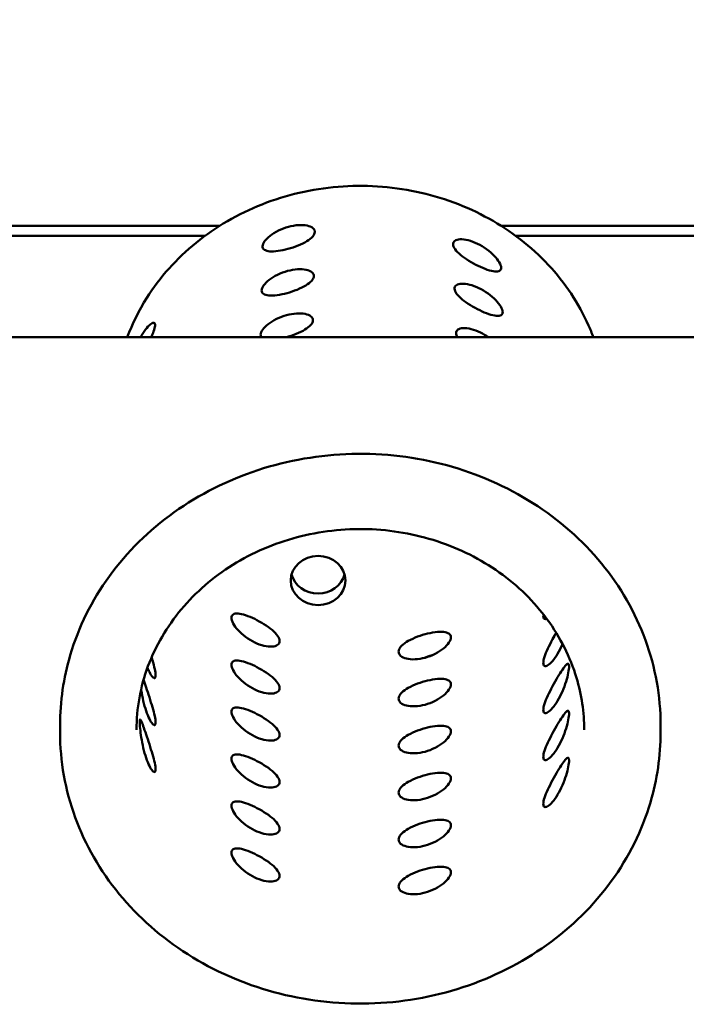
# Model space of a CAD drawing. Units: millimetres. Extents: x 65 to 5840, y 100 to 4100.
# Drawn here: x 1370 to 1492, y 3291 to 3471 of the extents above; entities that cross this region are included whole.
import ezdxf

# ---------------------------------------------------------------- set-up
doc = ezdxf.new("R2010")
doc.units = ezdxf.units.MM
doc.header["$LTSCALE"] = 20
doc.layers.add('Dimension (ISO)', color=7, linetype='Continuous', lineweight=25)
doc.layers.add('Visible (ISO)', color=7, linetype='Continuous', lineweight=50)
doc.styles.add('Note Text (ISO)', font='tahoma.ttf')
doc.dimstyles.new('Default (ISO)', dxfattribs={"dimscale": 20, "dimtxt": 2.5, "dimasz": 2.5, "dimexe": 1, "dimexo": 2, "dimgap": 0.762, "dimtad": 1, "dimtoh": 1, "dimdec": 1, "dimrnd": 1e-08, "dimzin": 0, "dimdsep": 46, "dimtxsty": 'Note Text (ISO)', "dimcen": 0.09, "dimdle": 10, "dimclrd": 256, "dimclre": 256, "dimclrt": 256, "dimadec": 1, "dimazin": 0, "dimtfac": 1.40208, "dimtmove": 0, "dimatfit": 3, "dimfxl": 1, "dimtolj": 1, "dimtzin": 0, "dimlwd": -1, "dimlwe": -1, "dimarcsym": 0})

# ---------------------------------------------------------------- blocks, each defined once
blk = doc.blocks.new('*D11')
at = {"layer": 'Defpoints', "color": 0, "transparency": 16777216}
for p in [(1692.59, 3625), (647.59, 3323.25), (1692.59, 3323.25)]:
    blk.add_point(p, dxfattribs=at)
at = {"layer": 'Dimension (ISO)', "transparency": 16777216}
for p, q in [((647.59, 3363.25), (647.59, 3645)), ((1692.59, 3363.25), (1692.59, 3645)), ((697.59, 3625), (1642.59, 3625))]:
    blk.add_line(p, q, dxfattribs=at)
for points in [[(697.59, 3633.33), (697.59, 3616.67), (647.59, 3625)], [(1642.59, 3633.33), (1642.59, 3616.67), (1692.59, 3625)]]:
    blk.add_solid(points, dxfattribs=at)
at = {"layer": 'Dimension (ISO)', "transparency": 16777216, "insert": (1100.19, 3692.29), "char_height": 50, "attachment_point": 1, "style": 'Note Text (ISO)'}
blk.add_mtext('\\A1;1050', dxfattribs=at)

msp = doc.modelspace()

# ---------------------------------------------------------------- linework, layer by layer
at = {"layer": 'Visible (ISO)'}
for p, q in [((1338.4, 3433.55), (1406.78, 3433.55)), ((1458.4, 3433.55), (1526.78, 3433.55)), ((1341.03, 3431.75), (1404.15, 3431.75)), ((1461.03, 3431.75), (1524.15, 3431.75)), ((1232.73, 3413.15), (1632.45, 3413.15)), ((1377.59, 3340.75), (1377.59, 3342.04)), ((1487.59, 3340.75), (1487.59, 3342.04))]:
    msp.add_line(p, q, dxfattribs=at)
msp.add_ellipse((1424.85, 3368.56), major_axis=(5, 0), ratio=0.902585, dxfattribs=at)
msp.add_ellipse((1424.85, 3370.71), major_axis=(-5, 0), ratio=0.902585, start_param=0.240808, end_param=2.900784, dxfattribs=at)
for points, knots in [([(1475.27, 3413.15), (1475, 3413.88), (1474.7, 3414.61), (1472.6, 3419.36), (1470.1, 3423.12), (1463.91, 3429.76), (1460.22, 3432.62), (1452.04, 3437.17), (1447.53, 3438.84), (1438.17, 3440.82), (1433.31, 3441.13), (1423.73, 3440.34), (1419.01, 3439.25), (1410.19, 3435.77), (1406.09, 3433.39), (1398.93, 3427.58), (1395.87, 3424.15), (1392.04, 3418.07), (1390.84, 3415.65), (1389.91, 3413.15)], [1.6005, 1.6005, 1.6005, 1.6005, 1.657514, 1.657514, 1.976528, 1.976528, 2.296497, 2.296497, 2.617221, 2.617221, 2.938331, 2.938331, 3.259505, 3.259505, 3.580441, 3.580441, 3.90078, 3.90078, 4.094945, 4.094945, 4.094945, 4.094945]), ([(1414.68, 3429.83), (1414.69, 3430.09), (1414.81, 3430.4), (1415.29, 3431.08), (1415.66, 3431.44), (1416.49, 3432.09), (1417.02, 3432.42), (1418.19, 3432.99), (1418.83, 3433.23), (1420.03, 3433.56), (1420.67, 3433.67), (1421.86, 3433.74), (1422.4, 3433.7), (1423.26, 3433.52), (1423.64, 3433.36), (1424.13, 3432.95), (1424.25, 3432.7), (1424.25, 3432.19), (1424.12, 3431.9), (1423.6, 3431.31), (1423.22, 3431.01), (1422.34, 3430.48), (1421.79, 3430.21), (1420.59, 3429.72), (1419.94, 3429.51), (1418.74, 3429.18), (1418.1, 3429.04), (1416.94, 3428.88), (1416.41, 3428.86), (1415.59, 3428.93), (1415.24, 3429.03), (1414.78, 3429.35), (1414.67, 3429.58), (1414.68, 3429.83)], [0, 0, 0, 0, 0.187947, 0.187947, 0.375895, 0.375895, 0.563965, 0.563965, 0.752035, 0.752035, 0.940105, 0.940105, 1.128176, 1.128176, 1.316123, 1.316123, 1.50407, 1.50407, 1.693208, 1.693208, 1.882346, 1.882346, 2.071381, 2.071381, 2.260416, 2.260416, 2.449451, 2.449451, 2.638486, 2.638486, 2.827624, 2.827624, 3.016762, 3.016762, 3.016762, 3.016762]), ([(1449.57, 3430.18), (1449.56, 3430.43), (1449.67, 3430.66), (1450.13, 3430.99), (1450.48, 3431.08), (1451.28, 3431.12), (1451.79, 3431.06), (1452.89, 3430.79), (1453.49, 3430.56), (1454.59, 3430.03), (1455.18, 3429.68), (1456.24, 3428.91), (1456.73, 3428.49), (1457.49, 3427.69), (1457.82, 3427.27), (1458.26, 3426.51), (1458.38, 3426.18), (1458.4, 3425.66), (1458.3, 3425.45), (1457.9, 3425.21), (1457.58, 3425.17), (1456.85, 3425.24), (1456.37, 3425.35), (1455.32, 3425.71), (1454.73, 3425.96), (1453.62, 3426.5), (1453.02, 3426.82), (1451.9, 3427.52), (1451.38, 3427.88), (1450.56, 3428.57), (1450.19, 3428.93), (1449.7, 3429.61), (1449.58, 3429.92), (1449.57, 3430.18)], [0, 0, 0, 0, 0.187947, 0.187947, 0.375895, 0.375895, 0.563965, 0.563965, 0.752035, 0.752035, 0.940105, 0.940105, 1.128176, 1.128176, 1.316123, 1.316123, 1.50407, 1.50407, 1.693208, 1.693208, 1.882346, 1.882346, 2.071381, 2.071381, 2.260416, 2.260416, 2.449451, 2.449451, 2.638486, 2.638486, 2.827624, 2.827624, 3.016762, 3.016762, 3.016762, 3.016762]), ([(1414.51, 3421.74), (1414.51, 3421.99), (1414.64, 3422.31), (1415.12, 3422.98), (1415.48, 3423.34), (1416.32, 3423.99), (1416.85, 3424.32), (1418.02, 3424.89), (1418.66, 3425.13), (1419.86, 3425.46), (1420.5, 3425.57), (1421.69, 3425.64), (1422.23, 3425.6), (1423.09, 3425.42), (1423.47, 3425.26), (1423.96, 3424.85), (1424.08, 3424.6), (1424.07, 3424.1), (1423.94, 3423.8), (1423.43, 3423.22), (1423.05, 3422.92), (1422.17, 3422.38), (1421.62, 3422.11), (1420.42, 3421.63), (1419.77, 3421.41), (1418.57, 3421.08), (1417.93, 3420.95), (1416.77, 3420.79), (1416.24, 3420.76), (1415.42, 3420.83), (1415.07, 3420.93), (1414.61, 3421.25), (1414.5, 3421.48), (1414.51, 3421.74)], [0, 0, 0, 0, 0.187951, 0.187951, 0.375903, 0.375903, 0.563974, 0.563974, 0.752046, 0.752046, 0.940118, 0.940118, 1.128189, 1.128189, 1.316141, 1.316141, 1.504092, 1.504092, 1.693219, 1.693219, 1.882345, 1.882345, 2.071369, 2.071369, 2.260393, 2.260393, 2.449418, 2.449418, 2.638442, 2.638442, 2.827568, 2.827568, 3.016695, 3.016695, 3.016695, 3.016695]), ([(1449.85, 3422.04), (1449.84, 3422.3), (1449.95, 3422.53), (1450.41, 3422.85), (1450.76, 3422.94), (1451.56, 3422.98), (1452.07, 3422.92), (1453.17, 3422.65), (1453.77, 3422.43), (1454.87, 3421.89), (1455.46, 3421.54), (1456.52, 3420.77), (1457.01, 3420.35), (1457.77, 3419.56), (1458.1, 3419.14), (1458.54, 3418.38), (1458.66, 3418.04), (1458.68, 3417.53), (1458.59, 3417.32), (1458.18, 3417.07), (1457.86, 3417.04), (1457.13, 3417.11), (1456.65, 3417.22), (1455.6, 3417.57), (1455.01, 3417.82), (1453.9, 3418.36), (1453.3, 3418.68), (1452.18, 3419.38), (1451.66, 3419.74), (1450.84, 3420.43), (1450.47, 3420.79), (1449.98, 3421.47), (1449.86, 3421.79), (1449.85, 3422.04)], [0, 0, 0, 0, 0.187951, 0.187951, 0.375903, 0.375903, 0.563974, 0.563974, 0.752046, 0.752046, 0.940118, 0.940118, 1.128189, 1.128189, 1.316141, 1.316141, 1.504092, 1.504092, 1.693219, 1.693219, 1.882345, 1.882345, 2.071369, 2.071369, 2.260393, 2.260393, 2.449418, 2.449418, 2.638442, 2.638442, 2.827568, 2.827568, 3.016695, 3.016695, 3.016695, 3.016695]), ([(1414.33, 3413.64), (1414.34, 3413.9), (1414.46, 3414.21), (1414.95, 3414.89), (1415.31, 3415.24), (1416.15, 3415.89), (1416.68, 3416.23), (1417.85, 3416.8), (1418.48, 3417.03), (1419.68, 3417.36), (1420.33, 3417.47), (1421.51, 3417.55), (1422.06, 3417.51), (1422.92, 3417.32), (1423.29, 3417.17), (1423.79, 3416.76), (1423.91, 3416.51), (1423.9, 3416), (1423.77, 3415.71), (1423.26, 3415.12), (1422.88, 3414.82), (1422, 3414.29), (1421.45, 3414.01), (1420.25, 3413.53), (1419.6, 3413.31), (1418.99, 3413.15), (1418.99, 3413.15), (1418.99, 3413.15)], [0, 0, 0, 0, 0.187955, 0.187955, 0.375911, 0.375911, 0.563984, 0.563984, 0.752057, 0.752057, 0.94013, 0.94013, 1.128203, 1.128203, 1.316158, 1.316158, 1.504114, 1.504114, 1.693229, 1.693229, 1.882345, 1.882345, 2.071358, 2.071358, 2.260372, 2.260372, 2.261236, 2.261236, 2.261236, 2.261236]), ([(1392.33, 3413.15), (1392.39, 3413.27), (1392.46, 3413.38), (1392.82, 3413.99), (1393.15, 3414.47), (1393.76, 3415.21), (1394.05, 3415.48), (1394.5, 3415.79), (1394.7, 3415.85), (1394.96, 3415.72), (1395.01, 3415.53), (1394.98, 3415.01), (1394.89, 3414.64), (1394.62, 3413.87), (1394.47, 3413.51), (1394.31, 3413.15)], [0.709884, 0.709884, 0.709884, 0.709884, 0.752035, 0.752035, 0.940105, 0.940105, 1.128176, 1.128176, 1.316123, 1.316123, 1.50407, 1.50407, 1.693208, 1.693208, 1.827248, 1.827248, 1.827248, 1.827248]), ([(1450.13, 3413.91), (1450.13, 3414.16), (1450.24, 3414.39), (1450.69, 3414.71), (1451.04, 3414.81), (1451.84, 3414.84), (1452.35, 3414.79), (1453.45, 3414.51), (1454.05, 3414.29), (1455.09, 3413.78), (1455.61, 3413.48), (1456.09, 3413.15)], [0, 0, 0, 0, 0.1879555, 0.1879555, 0.3759109, 0.3759109, 0.563984, 0.563984, 0.752057, 0.752057, 0.9193585, 0.9193585, 0.9193585, 0.9193585]), ([(1487.59, 3342.04), (1487.59, 3347.34), (1486.65, 3352.63), (1482.97, 3362.69), (1480.24, 3367.45), (1473.25, 3375.96), (1469, 3379.7), (1459.4, 3385.8), (1454.05, 3388.15), (1442.81, 3391.2), (1436.91, 3391.91), (1425.17, 3391.61), (1419.33, 3390.61), (1408.29, 3386.98), (1403.09, 3384.36), (1393.87, 3377.77), (1389.85, 3373.8), (1383.4, 3364.93), (1380.97, 3360.02), (1378.22, 3350.71), (1377.59, 3346.38), (1377.59, 3342.04)], [1.276926, 1.276926, 1.276926, 1.276926, 1.59562, 1.59562, 1.914676, 1.914676, 2.234502, 2.234502, 2.554999, 2.554999, 2.87587, 2.87587, 3.19684, 3.19684, 3.517667, 3.517667, 3.838066, 3.838066, 4.157749, 4.157749, 4.418519, 4.418519, 4.418519, 4.418519]), ([(1391.59, 3341.18), (1391.59, 3345.13), (1392.3, 3349.08), (1395.09, 3356.57), (1397.15, 3360.11), (1402.42, 3366.41), (1405.62, 3369.18), (1412.81, 3373.66), (1416.8, 3375.38), (1425.17, 3377.6), (1429.55, 3378.1), (1438.27, 3377.85), (1442.6, 3377.09), (1450.78, 3374.4), (1454.63, 3372.47), (1461.46, 3367.61), (1464.44, 3364.68), (1469.24, 3358.14), (1471.05, 3354.52), (1473.12, 3347.62), (1473.59, 3344.4), (1473.59, 3341.18)], [1.864666, 1.864666, 1.864666, 1.864666, 2.188345, 2.188345, 2.510942, 2.510942, 2.831335, 2.831335, 3.149919, 3.149919, 3.467544, 3.467544, 3.784924, 3.784924, 4.102679, 4.102679, 4.421553, 4.421553, 4.742371, 4.742371, 5.006259, 5.006259, 5.006259, 5.006259]), ([(1408.98, 3361.73), (1408.98, 3361.46), (1409.08, 3361.11), (1409.5, 3360.31), (1409.82, 3359.87), (1410.57, 3359.05), (1411.04, 3358.62), (1412.1, 3357.83), (1412.69, 3357.47), (1413.79, 3356.94), (1414.39, 3356.72), (1415.5, 3356.46), (1416.02, 3356.42), (1416.84, 3356.48), (1417.2, 3356.59), (1417.67, 3356.95), (1417.79, 3357.2), (1417.79, 3357.74), (1417.67, 3358.07), (1417.2, 3358.77), (1416.84, 3359.15), (1416.02, 3359.84), (1415.5, 3360.22), (1414.39, 3360.92), (1413.79, 3361.24), (1412.69, 3361.78), (1412.1, 3362.02), (1411.04, 3362.37), (1410.57, 3362.48), (1409.82, 3362.54), (1409.5, 3362.49), (1409.08, 3362.22), (1408.98, 3362), (1408.98, 3361.73)], [0, 0, 0, 0, 0.188546, 0.188546, 0.377091, 0.377091, 0.565636, 0.565636, 0.75418, 0.75418, 0.942724, 0.942724, 1.131268, 1.131268, 1.319814, 1.319814, 1.50836, 1.50836, 1.696905, 1.696905, 1.885451, 1.885451, 2.073995, 2.073995, 2.262539, 2.262539, 2.451084, 2.451084, 2.639628, 2.639628, 2.828174, 2.828174, 3.016719, 3.016719, 3.016719, 3.016719]), ([(1466.11, 3362.06), (1466.11, 3361.79), (1466.18, 3361.59), (1466.43, 3361.46), (1466.58, 3361.47), (1466.75, 3361.54)], [0, 0, 0, 0, 0.1885457, 0.1885457, 0.327239, 0.327239, 0.327239, 0.327239]), ([(1439.59, 3355.52), (1439.59, 3355.25), (1439.72, 3354.98), (1440.22, 3354.53), (1440.6, 3354.36), (1441.47, 3354.14), (1442.02, 3354.09), (1443.22, 3354.14), (1443.86, 3354.25), (1445.07, 3354.58), (1445.7, 3354.82), (1446.87, 3355.41), (1447.39, 3355.76), (1448.22, 3356.44), (1448.58, 3356.82), (1449.05, 3357.53), (1449.16, 3357.86), (1449.16, 3358.41), (1449.05, 3358.65), (1448.58, 3358.99), (1448.22, 3359.1), (1447.39, 3359.18), (1446.87, 3359.17), (1445.7, 3359.01), (1445.07, 3358.88), (1443.86, 3358.55), (1443.22, 3358.34), (1442.02, 3357.84), (1441.47, 3357.57), (1440.6, 3357.02), (1440.22, 3356.71), (1439.72, 3356.1), (1439.59, 3355.79), (1439.59, 3355.52)], [0, 0, 0, 0, 0.188546, 0.188546, 0.377091, 0.377091, 0.565636, 0.565636, 0.75418, 0.75418, 0.942724, 0.942724, 1.131268, 1.131268, 1.319814, 1.319814, 1.50836, 1.50836, 1.696905, 1.696905, 1.885451, 1.885451, 2.073995, 2.073995, 2.262539, 2.262539, 2.451084, 2.451084, 2.639628, 2.639628, 2.828174, 2.828174, 3.016719, 3.016719, 3.016719, 3.016719]), ([(1468.47, 3358.99), (1468.25, 3358.61), (1468.02, 3358.2), (1467.48, 3357.19), (1467.18, 3356.6), (1466.69, 3355.54), (1466.47, 3355.01), (1466.18, 3354.1), (1466.11, 3353.72), (1466.11, 3353.45)], [2.3175527, 2.3175527, 2.3175527, 2.3175527, 2.4510837, 2.4510837, 2.639628, 2.639628, 2.8281736, 2.8281736, 3.0167193, 3.0167193, 3.0167193, 3.0167193]), ([(1466.11, 3353.45), (1466.11, 3353.18), (1466.18, 3352.98), (1466.47, 3352.83), (1466.69, 3352.88), (1467.18, 3353.17), (1467.48, 3353.44), (1468.11, 3354.17), (1468.44, 3354.64), (1469.03, 3355.64), (1469.33, 3356.24), (1469.61, 3356.88), (1469.63, 3356.91), (1469.64, 3356.94)], [0, 0, 0, 0, 0.1885457, 0.1885457, 0.3770913, 0.3770913, 0.5656356, 0.5656356, 0.7541798, 0.7541798, 0.9427241, 0.9427241, 0.9522383, 0.9522383, 0.9522383, 0.9522383]), ([(1393.6, 3352.58), (1393.72, 3352.3), (1393.83, 3352.03), (1394.15, 3351.39), (1394.35, 3351.08), (1394.68, 3350.71), (1394.83, 3350.63), (1395.04, 3350.74), (1395.09, 3350.92), (1395.09, 3351.46), (1395.04, 3351.86), (1394.83, 3352.81), (1394.68, 3353.38), (1394.47, 3354.11), (1394.41, 3354.29), (1394.36, 3354.48)], [0.838118, 0.838118, 0.838118, 0.838118, 0.942724, 0.942724, 1.131268, 1.131268, 1.319814, 1.319814, 1.50836, 1.50836, 1.696905, 1.696905, 1.885451, 1.885451, 1.942882, 1.942882, 1.942882, 1.942882]), ([(1408.98, 3353.12), (1408.98, 3352.85), (1409.08, 3352.5), (1409.5, 3351.7), (1409.82, 3351.26), (1410.57, 3350.44), (1411.04, 3350.01), (1412.1, 3349.22), (1412.69, 3348.86), (1413.79, 3348.33), (1414.39, 3348.11), (1415.5, 3347.85), (1416.02, 3347.81), (1416.84, 3347.87), (1417.2, 3347.98), (1417.67, 3348.34), (1417.79, 3348.59), (1417.79, 3349.13), (1417.67, 3349.46), (1417.2, 3350.16), (1416.84, 3350.54), (1416.02, 3351.23), (1415.5, 3351.61), (1414.39, 3352.31), (1413.79, 3352.63), (1412.69, 3353.17), (1412.1, 3353.41), (1411.04, 3353.76), (1410.57, 3353.87), (1409.82, 3353.93), (1409.5, 3353.88), (1409.08, 3353.61), (1408.98, 3353.39), (1408.98, 3353.12)], [0, 0, 0, 0, 0.188546, 0.188546, 0.377091, 0.377091, 0.565636, 0.565636, 0.75418, 0.75418, 0.942724, 0.942724, 1.131268, 1.131268, 1.319814, 1.319814, 1.50836, 1.50836, 1.696905, 1.696905, 1.885451, 1.885451, 2.073995, 2.073995, 2.262539, 2.262539, 2.451084, 2.451084, 2.639628, 2.639628, 2.828174, 2.828174, 3.016719, 3.016719, 3.016719, 3.016719]), ([(1445.83, 3354.9), (1445.8, 3354.89), (1445.78, 3354.88), (1445.22, 3354.73), (1444.65, 3354.54), (1444.12, 3354.32)], [2.2568291, 2.2568291, 2.2568291, 2.2568291, 2.2647265, 2.2647265, 2.4316708, 2.4316708, 2.4316708, 2.4316708]), ([(1466.11, 3344.84), (1466.11, 3344.57), (1466.18, 3344.37), (1466.47, 3344.22), (1466.69, 3344.27), (1467.18, 3344.56), (1467.48, 3344.83), (1468.11, 3345.56), (1468.44, 3346.03), (1469.03, 3347.03), (1469.33, 3347.63), (1469.87, 3348.85), (1470.09, 3349.48), (1470.45, 3350.6), (1470.59, 3351.17), (1470.78, 3352.13), (1470.83, 3352.52), (1470.83, 3353.07), (1470.78, 3353.25), (1470.59, 3353.35), (1470.45, 3353.27), (1470.09, 3352.91), (1469.87, 3352.61), (1469.33, 3351.82), (1469.03, 3351.34), (1468.44, 3350.34), (1468.11, 3349.76), (1467.48, 3348.58), (1467.18, 3347.99), (1466.69, 3346.93), (1466.47, 3346.4), (1466.18, 3345.49), (1466.11, 3345.11), (1466.11, 3344.84)], [0, 0, 0, 0, 0.188546, 0.188546, 0.377091, 0.377091, 0.565636, 0.565636, 0.75418, 0.75418, 0.942724, 0.942724, 1.131268, 1.131268, 1.319814, 1.319814, 1.50836, 1.50836, 1.696905, 1.696905, 1.885451, 1.885451, 2.073995, 2.073995, 2.262539, 2.262539, 2.451084, 2.451084, 2.639628, 2.639628, 2.828174, 2.828174, 3.016719, 3.016719, 3.016719, 3.016719]), ([(1392.44, 3348.62), (1392.45, 3348.54), (1392.46, 3348.47), (1392.56, 3347.81), (1392.69, 3347.15), (1392.99, 3345.85), (1393.17, 3345.21), (1393.53, 3344.13), (1393.74, 3343.61), (1394.15, 3342.78), (1394.35, 3342.47), (1394.68, 3342.1), (1394.83, 3342.02), (1395.04, 3342.13), (1395.09, 3342.31), (1395.09, 3342.85), (1395.04, 3343.25), (1394.83, 3344.2), (1394.68, 3344.77), (1394.35, 3345.89), (1394.15, 3346.53), (1393.74, 3347.8), (1393.53, 3348.43), (1393.18, 3349.46), (1393.02, 3349.94), (1392.88, 3350.35)], [0.353086, 0.353086, 0.353086, 0.353086, 0.377091, 0.377091, 0.565636, 0.565636, 0.75418, 0.75418, 0.942724, 0.942724, 1.131268, 1.131268, 1.319814, 1.319814, 1.50836, 1.50836, 1.696905, 1.696905, 1.885451, 1.885451, 2.073995, 2.073995, 2.262539, 2.262539, 2.43242, 2.43242, 2.43242, 2.43242]), ([(1439.59, 3346.91), (1439.59, 3346.64), (1439.72, 3346.37), (1440.22, 3345.92), (1440.6, 3345.75), (1441.47, 3345.53), (1442.02, 3345.48), (1443.22, 3345.53), (1443.86, 3345.64), (1445.07, 3345.96), (1445.7, 3346.21), (1446.87, 3346.8), (1447.39, 3347.15), (1448.22, 3347.83), (1448.58, 3348.21), (1449.05, 3348.92), (1449.16, 3349.25), (1449.16, 3349.8), (1449.05, 3350.04), (1448.58, 3350.38), (1448.22, 3350.49), (1447.39, 3350.57), (1446.87, 3350.56), (1445.7, 3350.4), (1445.07, 3350.27), (1443.86, 3349.94), (1443.22, 3349.73), (1442.02, 3349.23), (1441.47, 3348.96), (1440.6, 3348.41), (1440.22, 3348.1), (1439.72, 3347.49), (1439.59, 3347.18), (1439.59, 3346.91)], [0, 0, 0, 0, 0.188546, 0.188546, 0.377091, 0.377091, 0.565636, 0.565636, 0.75418, 0.75418, 0.942724, 0.942724, 1.131268, 1.131268, 1.319814, 1.319814, 1.50836, 1.50836, 1.696905, 1.696905, 1.885451, 1.885451, 2.073995, 2.073995, 2.262539, 2.262539, 2.451084, 2.451084, 2.639628, 2.639628, 2.828174, 2.828174, 3.016719, 3.016719, 3.016719, 3.016719]), ([(1408.98, 3344.51), (1408.98, 3344.24), (1409.08, 3343.89), (1409.5, 3343.09), (1409.82, 3342.65), (1410.57, 3341.83), (1411.04, 3341.4), (1412.1, 3340.6), (1412.69, 3340.25), (1413.79, 3339.72), (1414.39, 3339.5), (1415.5, 3339.24), (1416.02, 3339.2), (1416.84, 3339.26), (1417.2, 3339.37), (1417.67, 3339.73), (1417.79, 3339.98), (1417.79, 3340.52), (1417.67, 3340.85), (1417.2, 3341.55), (1416.84, 3341.93), (1416.02, 3342.62), (1415.5, 3343), (1414.39, 3343.7), (1413.79, 3344.02), (1412.69, 3344.56), (1412.1, 3344.8), (1411.04, 3345.15), (1410.57, 3345.26), (1409.82, 3345.32), (1409.5, 3345.27), (1409.08, 3345), (1408.98, 3344.78), (1408.98, 3344.51)], [0, 0, 0, 0, 0.188546, 0.188546, 0.377091, 0.377091, 0.565636, 0.565636, 0.75418, 0.75418, 0.942724, 0.942724, 1.131268, 1.131268, 1.319814, 1.319814, 1.50836, 1.50836, 1.696905, 1.696905, 1.885451, 1.885451, 2.073995, 2.073995, 2.262539, 2.262539, 2.451084, 2.451084, 2.639628, 2.639628, 2.828174, 2.828174, 3.016719, 3.016719, 3.016719, 3.016719]), ([(1466.11, 3336.23), (1466.11, 3335.96), (1466.18, 3335.76), (1466.47, 3335.61), (1466.69, 3335.66), (1467.18, 3335.95), (1467.48, 3336.22), (1468.11, 3336.95), (1468.44, 3337.42), (1469.03, 3338.42), (1469.33, 3339.02), (1469.87, 3340.24), (1470.09, 3340.87), (1470.45, 3341.99), (1470.59, 3342.56), (1470.78, 3343.52), (1470.83, 3343.91), (1470.83, 3344.46), (1470.78, 3344.64), (1470.59, 3344.74), (1470.45, 3344.65), (1470.09, 3344.3), (1469.87, 3344), (1469.33, 3343.21), (1469.03, 3342.73), (1468.44, 3341.73), (1468.11, 3341.15), (1467.48, 3339.97), (1467.18, 3339.38), (1466.69, 3338.32), (1466.47, 3337.79), (1466.18, 3336.88), (1466.11, 3336.5), (1466.11, 3336.23)], [0, 0, 0, 0, 0.188546, 0.188546, 0.377091, 0.377091, 0.565636, 0.565636, 0.75418, 0.75418, 0.942724, 0.942724, 1.131268, 1.131268, 1.319814, 1.319814, 1.50836, 1.50836, 1.696905, 1.696905, 1.885451, 1.885451, 2.073995, 2.073995, 2.262539, 2.262539, 2.451084, 2.451084, 2.639628, 2.639628, 2.828174, 2.828174, 3.016719, 3.016719, 3.016719, 3.016719]), ([(1392.19, 3342.61), (1392.19, 3342.34), (1392.21, 3341.94), (1392.31, 3340.95), (1392.38, 3340.37), (1392.56, 3339.2), (1392.69, 3338.54), (1392.99, 3337.24), (1393.17, 3336.6), (1393.53, 3335.52), (1393.74, 3335), (1394.15, 3334.17), (1394.35, 3333.86), (1394.68, 3333.49), (1394.83, 3333.41), (1395.04, 3333.52), (1395.09, 3333.7), (1395.09, 3334.24), (1395.04, 3334.64), (1394.83, 3335.59), (1394.68, 3336.16), (1394.35, 3337.28), (1394.15, 3337.92), (1393.74, 3339.19), (1393.53, 3339.82), (1393.17, 3340.91), (1392.99, 3341.44), (1392.69, 3342.3), (1392.56, 3342.63), (1392.38, 3343.03), (1392.31, 3343.13), (1392.21, 3343.06), (1392.19, 3342.88), (1392.19, 3342.61)], [0, 0, 0, 0, 0.188546, 0.188546, 0.377091, 0.377091, 0.565636, 0.565636, 0.75418, 0.75418, 0.942724, 0.942724, 1.131268, 1.131268, 1.319814, 1.319814, 1.50836, 1.50836, 1.696905, 1.696905, 1.885451, 1.885451, 2.073995, 2.073995, 2.262539, 2.262539, 2.451084, 2.451084, 2.639628, 2.639628, 2.828174, 2.828174, 3.016719, 3.016719, 3.016719, 3.016719]), ([(1377.59, 3340.75), (1377.59, 3335.46), (1378.53, 3330.16), (1382.21, 3320.11), (1384.94, 3315.35), (1391.93, 3306.84), (1396.18, 3303.09), (1405.78, 3297), (1411.13, 3294.65), (1422.37, 3291.59), (1428.27, 3290.88), (1440.01, 3291.18), (1445.85, 3292.19), (1456.89, 3295.82), (1462.09, 3298.44), (1471.31, 3305.03), (1475.33, 3308.99), (1481.78, 3317.87), (1484.21, 3322.77), (1486.96, 3332.09), (1487.59, 3336.42), (1487.59, 3340.75)], [4.418519, 4.418519, 4.418519, 4.418519, 4.737213, 4.737213, 5.056269, 5.056269, 5.376095, 5.376095, 5.696592, 5.696592, 6.017463, 6.017463, 6.338433, 6.338433, 6.65926, 6.65926, 6.979658, 6.979658, 7.299342, 7.299342, 7.560112, 7.560112, 7.560112, 7.560112]), ([(1439.59, 3338.3), (1439.59, 3338.03), (1439.72, 3337.76), (1440.22, 3337.31), (1440.6, 3337.14), (1441.47, 3336.92), (1442.02, 3336.87), (1443.22, 3336.92), (1443.86, 3337.03), (1445.07, 3337.35), (1445.7, 3337.6), (1446.87, 3338.19), (1447.39, 3338.54), (1448.22, 3339.22), (1448.58, 3339.59), (1449.05, 3340.31), (1449.16, 3340.64), (1449.16, 3341.18), (1449.05, 3341.43), (1448.58, 3341.77), (1448.22, 3341.88), (1447.39, 3341.96), (1446.87, 3341.95), (1445.7, 3341.79), (1445.07, 3341.66), (1443.86, 3341.33), (1443.22, 3341.12), (1442.02, 3340.62), (1441.47, 3340.35), (1440.6, 3339.8), (1440.22, 3339.49), (1439.72, 3338.88), (1439.59, 3338.57), (1439.59, 3338.3)], [0, 0, 0, 0, 0.188546, 0.188546, 0.377091, 0.377091, 0.565636, 0.565636, 0.75418, 0.75418, 0.942724, 0.942724, 1.131268, 1.131268, 1.319814, 1.319814, 1.50836, 1.50836, 1.696905, 1.696905, 1.885451, 1.885451, 2.073995, 2.073995, 2.262539, 2.262539, 2.451084, 2.451084, 2.639628, 2.639628, 2.828174, 2.828174, 3.016719, 3.016719, 3.016719, 3.016719]), ([(1408.98, 3335.9), (1408.98, 3335.63), (1409.08, 3335.28), (1409.5, 3334.48), (1409.82, 3334.04), (1410.57, 3333.22), (1411.04, 3332.78), (1412.1, 3331.99), (1412.69, 3331.64), (1413.79, 3331.11), (1414.39, 3330.89), (1415.5, 3330.63), (1416.02, 3330.59), (1416.84, 3330.65), (1417.2, 3330.76), (1417.67, 3331.12), (1417.79, 3331.37), (1417.79, 3331.91), (1417.67, 3332.24), (1417.2, 3332.94), (1416.84, 3333.32), (1416.02, 3334.01), (1415.5, 3334.39), (1414.39, 3335.09), (1413.79, 3335.41), (1412.69, 3335.95), (1412.1, 3336.19), (1411.04, 3336.54), (1410.57, 3336.65), (1409.82, 3336.71), (1409.5, 3336.66), (1409.08, 3336.39), (1408.98, 3336.17), (1408.98, 3335.9)], [0, 0, 0, 0, 0.188546, 0.188546, 0.377091, 0.377091, 0.565636, 0.565636, 0.75418, 0.75418, 0.942724, 0.942724, 1.131268, 1.131268, 1.319814, 1.319814, 1.50836, 1.50836, 1.696905, 1.696905, 1.885451, 1.885451, 2.073995, 2.073995, 2.262539, 2.262539, 2.451084, 2.451084, 2.639628, 2.639628, 2.828174, 2.828174, 3.016719, 3.016719, 3.016719, 3.016719]), ([(1466.11, 3327.62), (1466.11, 3327.35), (1466.18, 3327.15), (1466.47, 3327), (1466.69, 3327.05), (1467.18, 3327.34), (1467.48, 3327.61), (1468.11, 3328.34), (1468.44, 3328.81), (1469.03, 3329.81), (1469.33, 3330.41), (1469.87, 3331.63), (1470.09, 3332.26), (1470.45, 3333.38), (1470.59, 3333.95), (1470.78, 3334.91), (1470.83, 3335.3), (1470.83, 3335.85), (1470.78, 3336.03), (1470.59, 3336.13), (1470.45, 3336.04), (1470.09, 3335.69), (1469.87, 3335.39), (1469.33, 3334.6), (1469.03, 3334.12), (1468.44, 3333.12), (1468.11, 3332.54), (1467.48, 3331.36), (1467.18, 3330.77), (1466.69, 3329.71), (1466.47, 3329.18), (1466.18, 3328.27), (1466.11, 3327.89), (1466.11, 3327.62)], [0, 0, 0, 0, 0.188546, 0.188546, 0.377091, 0.377091, 0.565636, 0.565636, 0.75418, 0.75418, 0.942724, 0.942724, 1.131268, 1.131268, 1.319814, 1.319814, 1.50836, 1.50836, 1.696905, 1.696905, 1.885451, 1.885451, 2.073995, 2.073995, 2.262539, 2.262539, 2.451084, 2.451084, 2.639628, 2.639628, 2.828174, 2.828174, 3.016719, 3.016719, 3.016719, 3.016719]), ([(1439.59, 3329.69), (1439.59, 3329.42), (1439.72, 3329.15), (1440.22, 3328.7), (1440.6, 3328.53), (1441.47, 3328.31), (1442.02, 3328.26), (1443.22, 3328.31), (1443.86, 3328.42), (1445.07, 3328.74), (1445.7, 3328.99), (1446.87, 3329.58), (1447.39, 3329.93), (1448.22, 3330.61), (1448.58, 3330.98), (1449.05, 3331.7), (1449.16, 3332.03), (1449.16, 3332.57), (1449.05, 3332.82), (1448.58, 3333.16), (1448.22, 3333.27), (1447.39, 3333.35), (1446.87, 3333.34), (1445.7, 3333.18), (1445.07, 3333.05), (1443.86, 3332.72), (1443.22, 3332.51), (1442.02, 3332.01), (1441.47, 3331.74), (1440.6, 3331.19), (1440.22, 3330.88), (1439.72, 3330.27), (1439.59, 3329.96), (1439.59, 3329.69)], [0, 0, 0, 0, 0.188546, 0.188546, 0.377091, 0.377091, 0.565636, 0.565636, 0.75418, 0.75418, 0.942724, 0.942724, 1.131268, 1.131268, 1.319814, 1.319814, 1.50836, 1.50836, 1.696905, 1.696905, 1.885451, 1.885451, 2.073995, 2.073995, 2.262539, 2.262539, 2.451084, 2.451084, 2.639628, 2.639628, 2.828174, 2.828174, 3.016719, 3.016719, 3.016719, 3.016719]), ([(1408.98, 3327.29), (1408.98, 3327.02), (1409.08, 3326.67), (1409.5, 3325.87), (1409.82, 3325.43), (1410.57, 3324.61), (1411.04, 3324.17), (1412.1, 3323.38), (1412.69, 3323.03), (1413.79, 3322.5), (1414.39, 3322.28), (1415.5, 3322.02), (1416.02, 3321.98), (1416.84, 3322.04), (1417.2, 3322.15), (1417.67, 3322.51), (1417.79, 3322.76), (1417.79, 3323.3), (1417.67, 3323.63), (1417.2, 3324.33), (1416.84, 3324.71), (1416.02, 3325.4), (1415.5, 3325.78), (1414.39, 3326.47), (1413.79, 3326.8), (1412.69, 3327.34), (1412.1, 3327.58), (1411.04, 3327.93), (1410.57, 3328.04), (1409.82, 3328.1), (1409.5, 3328.05), (1409.08, 3327.78), (1408.98, 3327.56), (1408.98, 3327.29)], [0, 0, 0, 0, 0.188546, 0.188546, 0.377091, 0.377091, 0.565636, 0.565636, 0.75418, 0.75418, 0.942724, 0.942724, 1.131268, 1.131268, 1.319814, 1.319814, 1.50836, 1.50836, 1.696905, 1.696905, 1.885451, 1.885451, 2.073995, 2.073995, 2.262539, 2.262539, 2.451084, 2.451084, 2.639628, 2.639628, 2.828174, 2.828174, 3.016719, 3.016719, 3.016719, 3.016719]), ([(1439.59, 3321.08), (1439.59, 3320.81), (1439.72, 3320.54), (1440.22, 3320.09), (1440.6, 3319.92), (1441.47, 3319.7), (1442.02, 3319.65), (1443.22, 3319.7), (1443.86, 3319.81), (1445.07, 3320.13), (1445.7, 3320.38), (1446.87, 3320.97), (1447.39, 3321.32), (1448.22, 3322), (1448.58, 3322.37), (1449.05, 3323.09), (1449.16, 3323.42), (1449.16, 3323.96), (1449.05, 3324.21), (1448.58, 3324.55), (1448.22, 3324.66), (1447.39, 3324.74), (1446.87, 3324.73), (1445.7, 3324.57), (1445.07, 3324.44), (1443.86, 3324.11), (1443.22, 3323.9), (1442.02, 3323.4), (1441.47, 3323.13), (1440.6, 3322.58), (1440.22, 3322.27), (1439.72, 3321.66), (1439.59, 3321.35), (1439.59, 3321.08)], [0, 0, 0, 0, 0.188546, 0.188546, 0.377091, 0.377091, 0.565636, 0.565636, 0.75418, 0.75418, 0.942724, 0.942724, 1.131268, 1.131268, 1.319814, 1.319814, 1.50836, 1.50836, 1.696905, 1.696905, 1.885451, 1.885451, 2.073995, 2.073995, 2.262539, 2.262539, 2.451084, 2.451084, 2.639628, 2.639628, 2.828174, 2.828174, 3.016719, 3.016719, 3.016719, 3.016719]), ([(1408.98, 3318.68), (1408.98, 3318.41), (1409.08, 3318.05), (1409.5, 3317.26), (1409.82, 3316.82), (1410.57, 3316), (1411.04, 3315.56), (1412.1, 3314.77), (1412.69, 3314.42), (1413.79, 3313.89), (1414.39, 3313.67), (1415.5, 3313.41), (1416.02, 3313.37), (1416.84, 3313.43), (1417.2, 3313.54), (1417.67, 3313.9), (1417.79, 3314.15), (1417.79, 3314.69), (1417.67, 3315.02), (1417.2, 3315.72), (1416.84, 3316.09), (1416.02, 3316.79), (1415.5, 3317.17), (1414.39, 3317.86), (1413.79, 3318.19), (1412.69, 3318.73), (1412.1, 3318.97), (1411.04, 3319.32), (1410.57, 3319.43), (1409.82, 3319.49), (1409.5, 3319.44), (1409.08, 3319.17), (1408.98, 3318.95), (1408.98, 3318.68)], [0, 0, 0, 0, 0.188546, 0.188546, 0.377091, 0.377091, 0.565636, 0.565636, 0.75418, 0.75418, 0.942724, 0.942724, 1.131268, 1.131268, 1.319814, 1.319814, 1.50836, 1.50836, 1.696905, 1.696905, 1.885451, 1.885451, 2.073995, 2.073995, 2.262539, 2.262539, 2.451084, 2.451084, 2.639628, 2.639628, 2.828174, 2.828174, 3.016719, 3.016719, 3.016719, 3.016719]), ([(1439.59, 3312.47), (1439.59, 3312.2), (1439.72, 3311.93), (1440.22, 3311.48), (1440.6, 3311.31), (1441.47, 3311.09), (1442.02, 3311.04), (1443.22, 3311.09), (1443.86, 3311.2), (1445.07, 3311.52), (1445.7, 3311.77), (1446.87, 3312.36), (1447.39, 3312.71), (1448.22, 3313.39), (1448.58, 3313.76), (1449.05, 3314.48), (1449.16, 3314.81), (1449.16, 3315.35), (1449.05, 3315.6), (1448.58, 3315.94), (1448.22, 3316.05), (1447.39, 3316.13), (1446.87, 3316.12), (1445.7, 3315.96), (1445.07, 3315.83), (1443.86, 3315.5), (1443.22, 3315.28), (1442.02, 3314.79), (1441.47, 3314.52), (1440.6, 3313.97), (1440.22, 3313.66), (1439.72, 3313.05), (1439.59, 3312.74), (1439.59, 3312.47)], [0, 0, 0, 0, 0.188546, 0.188546, 0.377091, 0.377091, 0.565636, 0.565636, 0.75418, 0.75418, 0.942724, 0.942724, 1.131268, 1.131268, 1.319814, 1.319814, 1.50836, 1.50836, 1.696905, 1.696905, 1.885451, 1.885451, 2.073995, 2.073995, 2.262539, 2.262539, 2.451084, 2.451084, 2.639628, 2.639628, 2.828174, 2.828174, 3.016719, 3.016719, 3.016719, 3.016719])]:
    msp.add_open_spline(points, degree=3, knots=knots, dxfattribs=at)
for points in [[(1414.5, 3413.15), (1414.38, 3413.29), (1414.33, 3413.46), (1414.33, 3413.64)], [(1450.41, 3413.15), (1450.23, 3413.43), (1450.14, 3413.69), (1450.13, 3413.91)], [(1466.13, 3362.35), (1466.11, 3362.24), (1466.11, 3362.15), (1466.11, 3362.06)]]:
    msp.add_open_spline(points, degree=3, dxfattribs=at)

# ---------------------------------------------------------------- dimensions: what is measured, and where the dimension line sits
at = {"layer": 'Dimension (ISO)'}
dim = msp.add_linear_dim(base=(1692.59, 3625), p1=(647.59, 3323.25), p2=(1692.59, 3323.25), angle=180, dimstyle='Default (ISO)', override={"dimgap": 0.762, "dimtoh": 0, "dimdec": 0, "dimlfac": 1.004785, "dimtol": 0, "dimlim": 0, "dimtp": 0, "dimtm": 0, "dimtdec": 2, "dimtofl": 0, "dimatfit": 1}, dxfattribs=at)
dim.commit()
dim.dimension.update_dxf_attribs({"geometry": '*D11', "text_midpoint": (1170.09, 3625), "dimtype": 160})

doc.saveas('drawing.dxf')
